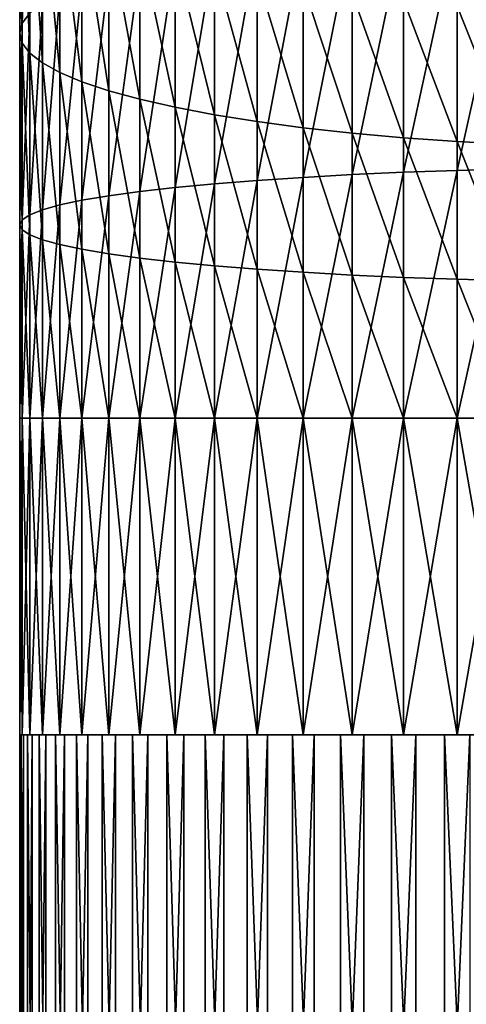
# Model space of a CAD drawing. Extents: x -85 to 80, y -60 to 90.
# Drawn here: x -68 to -61, y -44 to -29 of the extents above; entities that cross this region are included whole.
import ezdxf

# ---------------------------------------------------------------- set-up
doc = ezdxf.new("R2010")
doc.units = 0
doc.header["$MEASUREMENT"] = 0
doc.layers.add('L1', color=7, linetype='Continuous')
doc.layers.add('L2', color=7, linetype='Continuous')

msp = doc.modelspace()

# ---------------------------------------------------------------- linework, layer by layer
at = {"layer": 'L1', "color": 7}
for points in [[(-68.30763, -28.6057, 310.2639), (-68.30763, -25.46943, 309.5686), (-68.4272, -28.7634, 309.3695)], [(-68.4272, -28.7634, 309.3695), (-68.30763, -25.46943, 309.5686), (-68.4272, -25.70448, 308.6914)], [(-68.4272, -28.7634, 309.3695), (-68.4272, -25.70448, 308.6914), (-68.46715, -28.92231, 308.4683)], [(-68.46715, -28.92231, 308.4683), (-68.4272, -25.70448, 308.6914), (-68.46715, -25.94133, 307.8074)], [(-68.46715, -28.92231, 308.4683), (-68.46715, -25.94133, 307.8074), (-68.4272, -29.08123, 307.567)], [(-68.4272, -29.08123, 307.567), (-68.46715, -25.94133, 307.8074), (-68.4272, -26.17819, 306.9234)], [(-68.4272, -29.08123, 307.567), (-68.4272, -26.17819, 306.9234), (-68.30763, -29.23893, 306.6727)], [(-68.30763, -29.23893, 306.6727), (-68.4272, -26.17819, 306.9234), (-68.30763, -26.41324, 306.0462)], [(-68.30763, -29.23893, 306.6727), (-68.30763, -26.41324, 306.0462), (-68.10937, -29.39422, 305.7919)], [(-68.10937, -29.39422, 305.7919), (-68.30763, -26.41324, 306.0462), (-68.10937, -26.6447, 305.1824)], [(-68.10937, -29.39422, 305.7919), (-68.10937, -26.6447, 305.1824), (-67.83392, -29.54592, 304.9316)], [(-67.83392, -29.54592, 304.9316), (-68.10937, -26.6447, 305.1824), (-67.83392, -26.87081, 304.3386)], [(-67.83392, -29.54592, 304.9316), (-67.83392, -26.87081, 304.3386), (-67.48338, -29.69288, 304.0982)], [(-67.48338, -29.69288, 304.0982), (-67.83392, -26.87081, 304.3386), (-67.48338, -27.08984, 303.5211)], [(-67.48338, -29.69288, 304.0982), (-67.48338, -27.08984, 303.5211), (-67.06042, -29.83397, 303.298)], [(-67.06042, -29.83397, 303.298), (-67.48338, -27.08984, 303.5211), (-67.06042, -27.30013, 302.7363)], [(-60.68475, -31.0656, 318.9704), (-60.68475, -27.16114, 318.4564), (-61.55836, -31.0896, 318.6961)], [(-61.55836, -31.0896, 318.6961), (-60.68475, -27.16114, 318.4564), (-61.55836, -27.20897, 318.1852)], [(-67.06042, -29.83397, 303.298), (-67.06042, -27.30013, 302.7363), (-66.56825, -29.96812, 302.5372)], [(-66.56825, -29.96812, 302.5372), (-67.06042, -27.30013, 302.7363), (-66.56825, -27.50009, 301.9901)], [(-63.21715, -31.15702, 317.9255), (-63.21715, -27.34328, 317.4234), (-63.9897, -31.19991, 317.4352)], [(-63.9897, -31.19991, 317.4352), (-63.21715, -27.34328, 317.4234), (-63.9897, -27.42875, 316.9387)], [(-62.40464, -31.12016, 318.3468), (-62.40464, -27.26984, 317.8399), (-63.21715, -31.15702, 317.9255)], [(-63.21715, -31.15702, 317.9255), (-62.40464, -27.26984, 317.8399), (-63.21715, -27.34328, 317.4234)], [(-61.55836, -31.0896, 318.6961), (-61.55836, -27.20897, 318.1852), (-62.40464, -31.12016, 318.3468)], [(-62.40464, -31.12016, 318.3468), (-61.55836, -27.20897, 318.1852), (-62.40464, -27.26984, 317.8399)], [(-66.56825, -29.96812, 302.5372), (-66.56825, -27.50009, 301.9901), (-66.01062, -30.09431, 301.8215)], [(-66.01062, -30.09431, 301.8215), (-66.56825, -27.50009, 301.9901), (-66.01062, -27.68817, 301.2881)], [(-63.9897, -31.19991, 317.4352), (-63.9897, -27.42875, 316.9387), (-64.71642, -31.24852, 316.8797)], [(-64.71642, -31.24852, 316.8797), (-63.9897, -27.42875, 316.9387), (-64.71642, -27.52558, 316.3895)], [(-65.39177, -31.30245, 316.2632), (-65.39177, -27.63304, 315.7801), (-66.01062, -31.36131, 315.5904)], [(-66.01062, -31.36131, 315.5904), (-65.39177, -27.63304, 315.7801), (-66.01062, -27.75032, 315.115)], [(-64.71642, -31.24852, 316.8797), (-64.71642, -27.52558, 316.3895), (-65.39177, -31.30245, 316.2632)], [(-65.39177, -31.30245, 316.2632), (-64.71642, -27.52558, 316.3895), (-65.39177, -27.63304, 315.7801)], [(-66.01062, -31.36131, 315.5904), (-66.01062, -27.75032, 315.115), (-66.56825, -31.42465, 314.8665)], [(-66.56825, -31.42465, 314.8665), (-66.01062, -27.75032, 315.115), (-66.56825, -27.87651, 314.3993)], [(-66.01062, -30.09431, 301.8215), (-66.01062, -27.68817, 301.2881), (-65.39177, -30.21159, 301.1565)], [(-65.39177, -30.21159, 301.1565), (-66.01062, -27.68817, 301.2881), (-65.39177, -27.86297, 300.6358)], [(-66.56825, -31.42465, 314.8665), (-66.56825, -27.87651, 314.3993), (-67.06042, -31.49198, 314.0968)], [(-67.06042, -31.49198, 314.0968), (-66.56825, -27.87651, 314.3993), (-67.06042, -28.01066, 313.6385)], [(-65.39177, -30.21159, 301.1565), (-65.39177, -27.86297, 300.6358), (-64.71642, -30.31905, 300.547)], [(-64.71642, -30.31905, 300.547), (-65.39177, -27.86297, 300.6358), (-64.71642, -28.02313, 300.038)], [(-67.06042, -31.49198, 314.0968), (-67.06042, -28.01066, 313.6385), (-67.48338, -31.5628, 313.2874)], [(-67.48338, -31.5628, 313.2874), (-67.06042, -28.01066, 313.6385), (-67.48338, -28.15175, 312.8383)], [(-64.71642, -30.31905, 300.547), (-64.71642, -28.02313, 300.038), (-63.9897, -30.41588, 299.9978)], [(-63.9897, -30.41588, 299.9978), (-64.71642, -28.02313, 300.038), (-63.9897, -28.16746, 299.4994)], [(-67.48338, -31.5628, 313.2874), (-67.48338, -28.15175, 312.8383), (-67.83392, -31.63655, 312.4444)], [(-67.83392, -31.63655, 312.4444), (-67.48338, -28.15175, 312.8383), (-67.83392, -28.29871, 312.0049)], [(-63.9897, -30.41588, 299.9978), (-63.9897, -28.16746, 299.4994), (-63.21715, -30.50134, 299.5132)], [(-63.21715, -30.50134, 299.5132), (-63.9897, -28.16746, 299.4994), (-63.21715, -28.29484, 299.024)], [(-67.83392, -31.63655, 312.4444), (-67.83392, -28.29871, 312.0049), (-68.10937, -31.7127, 311.5741)], [(-68.10937, -31.7127, 311.5741), (-67.83392, -28.29871, 312.0049), (-68.10937, -28.45041, 311.1446)], [(-63.21715, -30.50134, 299.5132), (-63.21715, -28.29484, 299.024), (-62.40464, -30.57479, 299.0966)], [(-62.40464, -30.57479, 299.0966), (-63.21715, -28.29484, 299.024), (-62.40464, -28.40432, 298.6154)], [(-62.40464, -30.57479, 299.0966), (-62.40464, -28.40432, 298.6154), (-61.55836, -30.63566, 298.7514)], [(-61.55836, -30.63566, 298.7514), (-62.40464, -28.40432, 298.6154), (-61.55836, -28.49504, 298.2768)], [(-68.10937, -31.7127, 311.5741), (-68.10937, -28.45041, 311.1446), (-68.30763, -31.79064, 310.6832)], [(-68.30763, -31.79064, 310.6832), (-68.10937, -28.45041, 311.1446), (-68.30763, -28.6057, 310.2639)], [(-61.55836, -30.63566, 298.7514), (-61.55836, -28.49504, 298.2768), (-60.68475, -30.68349, 298.4801)], [(-60.68475, -30.68349, 298.4801), (-61.55836, -28.49504, 298.2768), (-60.68475, -28.56633, 298.0108)], [(-68.30763, -31.79064, 310.6832), (-68.30763, -28.6057, 310.2639), (-68.4272, -31.86979, 309.7785)], [(-68.4272, -31.86979, 309.7785), (-68.30763, -28.6057, 310.2639), (-68.4272, -28.7634, 309.3695)], [(-68.4272, -31.86979, 309.7785), (-68.4272, -28.7634, 309.3695), (-68.46715, -31.94955, 308.8668)], [(-68.46715, -31.94955, 308.8668), (-68.4272, -28.7634, 309.3695), (-68.46715, -28.92231, 308.4683)], [(-68.46715, -31.94955, 308.8668), (-68.46715, -28.92231, 308.4683), (-68.4272, -32.02931, 307.9552)], [(-68.4272, -32.02931, 307.9552), (-68.46715, -28.92231, 308.4683), (-68.4272, -29.08123, 307.567)], [(-68.4272, -32.02931, 307.9552), (-68.4272, -29.08123, 307.567), (-68.30763, -32.10846, 307.0504)], [(-68.30763, -32.10846, 307.0504), (-68.4272, -29.08123, 307.567), (-68.30763, -29.23893, 306.6727)], [(-68.30763, -32.10846, 307.0504), (-68.30763, -29.23893, 306.6727), (-68.10937, -32.1864, 306.1596)], [(-68.10937, -32.1864, 306.1596), (-68.30763, -29.23893, 306.6727), (-68.10937, -29.39422, 305.7919)], [(-68.10937, -32.1864, 306.1596), (-68.10937, -29.39422, 305.7919), (-67.83392, -32.26255, 305.2893)], [(-67.83392, -32.26255, 305.2893), (-68.10937, -29.39422, 305.7919), (-67.83392, -29.54592, 304.9316)], [(-67.83392, -32.26255, 305.2893), (-67.83392, -29.54592, 304.9316), (-67.48338, -32.3363, 304.4462)], [(-67.48338, -32.3363, 304.4462), (-67.83392, -29.54592, 304.9316), (-67.48338, -29.69288, 304.0982)], [(-67.48338, -32.3363, 304.4462), (-67.48338, -29.69288, 304.0982), (-67.06042, -32.40712, 303.6368)], [(-67.06042, -32.40712, 303.6368), (-67.48338, -29.69288, 304.0982), (-67.06042, -29.83397, 303.298)], [(-67.06042, -32.40712, 303.6368), (-67.06042, -29.83397, 303.298), (-66.56825, -32.47445, 302.8672)], [(-66.56825, -32.47445, 302.8672), (-67.06042, -29.83397, 303.298), (-66.56825, -29.96812, 302.5372)], [(-66.56825, -32.47445, 302.8672), (-66.56825, -29.96812, 302.5372), (-66.01062, -32.53779, 302.1432)], [(-66.01062, -32.53779, 302.1432), (-66.56825, -29.96812, 302.5372), (-66.01062, -30.09431, 301.8215)], [(-66.01062, -32.53779, 302.1432), (-66.01062, -30.09431, 301.8215), (-65.39177, -32.59665, 301.4705)], [(-65.39177, -32.59665, 301.4705), (-66.01062, -30.09431, 301.8215), (-65.39177, -30.21159, 301.1565)], [(-65.39177, -32.59665, 301.4705), (-65.39177, -30.21159, 301.1565), (-64.71642, -32.65058, 300.854)], [(-64.71642, -32.65058, 300.854), (-65.39177, -30.21159, 301.1565), (-64.71642, -30.31905, 300.547)], [(-64.71642, -32.65058, 300.854), (-64.71642, -30.31905, 300.547), (-63.9897, -32.69918, 300.2985)], [(-63.9897, -32.69918, 300.2985), (-64.71642, -30.31905, 300.547), (-63.9897, -30.41588, 299.9978)], [(-63.9897, -32.69918, 300.2985), (-63.9897, -30.41588, 299.9978), (-63.21715, -32.74208, 299.8081)], [(-63.21715, -32.74208, 299.8081), (-63.9897, -30.41588, 299.9978), (-63.21715, -30.50134, 299.5132)], [(-63.21715, -32.74208, 299.8081), (-63.21715, -30.50134, 299.5132), (-62.40464, -32.77894, 299.3868)], [(-62.40464, -32.77894, 299.3868), (-63.21715, -30.50134, 299.5132), (-62.40464, -30.57479, 299.0966)], [(-62.40464, -32.77894, 299.3868), (-62.40464, -30.57479, 299.0966), (-61.55836, -32.8095, 299.0376)], [(-61.55836, -32.8095, 299.0376), (-62.40464, -30.57479, 299.0966), (-61.55836, -30.63566, 298.7514)], [(-61.55836, -32.8095, 299.0376), (-61.55836, -30.63566, 298.7514), (-60.68475, -32.8335, 298.7632)], [(-60.68475, -32.8335, 298.7632), (-61.55836, -30.63566, 298.7514), (-60.68475, -30.68349, 298.4801)], [(-60.68475, -35, 319.1422), (-60.68475, -31.0656, 318.9704), (-61.55836, -35, 318.8668)], [(-61.55836, -35, 318.8668), (-60.68475, -31.0656, 318.9704), (-61.55836, -31.0896, 318.6961)], [(-63.9897, -35, 317.6011), (-63.9897, -31.19991, 317.4352), (-64.71642, -35, 317.0435)], [(-64.71642, -35, 317.0435), (-63.9897, -31.19991, 317.4352), (-64.71642, -31.24852, 316.8797)], [(-63.21715, -35, 318.0933), (-63.21715, -31.15702, 317.9255), (-63.9897, -35, 317.6011)], [(-63.9897, -35, 317.6011), (-63.21715, -31.15702, 317.9255), (-63.9897, -31.19991, 317.4352)], [(-62.40464, -35, 318.5162), (-62.40464, -31.12016, 318.3468), (-63.21715, -35, 318.0933)], [(-63.21715, -35, 318.0933), (-62.40464, -31.12016, 318.3468), (-63.21715, -31.15702, 317.9255)], [(-61.55836, -35, 318.8668), (-61.55836, -31.0896, 318.6961), (-62.40464, -35, 318.5162)], [(-62.40464, -35, 318.5162), (-61.55836, -31.0896, 318.6961), (-62.40464, -31.12016, 318.3468)], [(-66.01062, -35, 315.7493), (-66.01062, -31.36131, 315.5904), (-66.56825, -35, 315.0226)], [(-66.56825, -35, 315.0226), (-66.01062, -31.36131, 315.5904), (-66.56825, -31.42465, 314.8665)], [(-65.39177, -35, 316.4246), (-65.39177, -31.30245, 316.2632), (-66.01062, -35, 315.7493)], [(-66.01062, -35, 315.7493), (-65.39177, -31.30245, 316.2632), (-66.01062, -31.36131, 315.5904)], [(-64.71642, -35, 317.0435), (-64.71642, -31.24852, 316.8797), (-65.39177, -35, 316.4246)], [(-65.39177, -35, 316.4246), (-64.71642, -31.24852, 316.8797), (-65.39177, -31.30245, 316.2632)], [(-67.06042, -35, 314.25), (-67.06042, -31.49198, 314.0968), (-67.48338, -35, 313.4375)], [(-67.48338, -35, 313.4375), (-67.06042, -31.49198, 314.0968), (-67.48338, -31.5628, 313.2874)], [(-66.56825, -35, 315.0226), (-66.56825, -31.42465, 314.8665), (-67.06042, -35, 314.25)], [(-67.06042, -35, 314.25), (-66.56825, -31.42465, 314.8665), (-67.06042, -31.49198, 314.0968)], [(-67.83392, -35, 312.5912), (-67.83392, -31.63655, 312.4444), (-68.10937, -35, 311.7176)], [(-68.10937, -35, 311.7176), (-67.83392, -31.63655, 312.4444), (-68.10937, -31.7127, 311.5741)], [(-67.48338, -35, 313.4375), (-67.48338, -31.5628, 313.2874), (-67.83392, -35, 312.5912)], [(-67.83392, -35, 312.5912), (-67.48338, -31.5628, 313.2874), (-67.83392, -31.63655, 312.4444)], [(-68.30763, -35, 310.8233), (-68.30763, -31.79064, 310.6832), (-68.4272, -35, 309.9151)], [(-68.4272, -35, 309.9151), (-68.30763, -31.79064, 310.6832), (-68.4272, -31.86979, 309.7785)], [(-68.10937, -35, 311.7176), (-68.10937, -31.7127, 311.5741), (-68.30763, -35, 310.8233)], [(-68.30763, -35, 310.8233), (-68.10937, -31.7127, 311.5741), (-68.30763, -31.79064, 310.6832)], [(-68.4272, -35, 309.9151), (-68.4272, -31.86979, 309.7785), (-68.46715, -35, 309)], [(-68.46715, -35, 309), (-68.4272, -31.86979, 309.7785), (-68.46715, -31.94955, 308.8668)], [(-68.46715, -35, 309), (-68.46715, -31.94955, 308.8668), (-68.4272, -35, 308.0849)], [(-68.4272, -35, 308.0849), (-68.46715, -31.94955, 308.8668), (-68.4272, -32.02931, 307.9552)], [(-68.4272, -35, 308.0849), (-68.4272, -32.02931, 307.9552), (-68.30763, -35, 307.1767)], [(-68.30763, -35, 307.1767), (-68.4272, -32.02931, 307.9552), (-68.30763, -32.10846, 307.0504)], [(-68.30763, -35, 307.1767), (-68.30763, -32.10846, 307.0504), (-68.10937, -35, 306.2824)], [(-68.10937, -35, 306.2824), (-68.30763, -32.10846, 307.0504), (-68.10937, -32.1864, 306.1596)], [(-68.10937, -35, 306.2824), (-68.10937, -32.1864, 306.1596), (-67.83392, -35, 305.4088)], [(-67.83392, -35, 305.4088), (-68.10937, -32.1864, 306.1596), (-67.83392, -32.26255, 305.2893)], [(-67.83392, -35, 305.4088), (-67.83392, -32.26255, 305.2893), (-67.48338, -35, 304.5625)], [(-67.48338, -35, 304.5625), (-67.83392, -32.26255, 305.2893), (-67.48338, -32.3363, 304.4462)], [(-67.48338, -35, 304.5625), (-67.48338, -32.3363, 304.4462), (-67.06042, -35, 303.75)], [(-67.06042, -35, 303.75), (-67.48338, -32.3363, 304.4462), (-67.06042, -32.40712, 303.6368)], [(-67.06042, -35, 303.75), (-67.06042, -32.40712, 303.6368), (-66.56825, -35, 302.9774)], [(-66.56825, -35, 302.9774), (-67.06042, -32.40712, 303.6368), (-66.56825, -32.47445, 302.8672)], [(-66.56825, -35, 302.9774), (-66.56825, -32.47445, 302.8672), (-66.01062, -35, 302.2507)], [(-66.01062, -35, 302.2507), (-66.56825, -32.47445, 302.8672), (-66.01062, -32.53779, 302.1432)], [(-66.01062, -35, 302.2507), (-66.01062, -32.53779, 302.1432), (-65.39177, -35, 301.5754)], [(-65.39177, -35, 301.5754), (-66.01062, -32.53779, 302.1432), (-65.39177, -32.59665, 301.4705)], [(-65.39177, -35, 301.5754), (-65.39177, -32.59665, 301.4705), (-64.71642, -35, 300.9565)], [(-64.71642, -35, 300.9565), (-65.39177, -32.59665, 301.4705), (-64.71642, -32.65058, 300.854)], [(-64.71642, -35, 300.9565), (-64.71642, -32.65058, 300.854), (-63.9897, -35, 300.3989)], [(-63.9897, -35, 300.3989), (-64.71642, -32.65058, 300.854), (-63.9897, -32.69918, 300.2985)], [(-63.9897, -35, 300.3989), (-63.9897, -32.69918, 300.2985), (-63.21715, -35, 299.9067)], [(-63.21715, -35, 299.9067), (-63.9897, -32.69918, 300.2985), (-63.21715, -32.74208, 299.8081)], [(-63.21715, -35, 299.9067), (-63.21715, -32.74208, 299.8081), (-62.40464, -35, 299.4838)], [(-62.40464, -35, 299.4838), (-63.21715, -32.74208, 299.8081), (-62.40464, -32.77894, 299.3868)], [(-62.40464, -35, 299.4838), (-62.40464, -32.77894, 299.3868), (-61.55836, -35, 299.1332)], [(-61.55836, -35, 299.1332), (-62.40464, -32.77894, 299.3868), (-61.55836, -32.8095, 299.0376)], [(-61.55836, -35, 299.1332), (-61.55836, -32.8095, 299.0376), (-60.68475, -35, 298.8578)], [(-60.68475, -35, 298.8578), (-61.55836, -32.8095, 299.0376), (-60.68475, -32.8335, 298.7632)], [(-68.4272, -40, 309.9151), (-68.4272, -35, 309.9151), (-68.46715, -35, 309)], [(-68.4272, -40, 309.9151), (-68.46715, -35, 309), (-68.46715, -40, 309)], [(-68.46715, -40, 309), (-68.46715, -35, 309), (-68.4272, -35, 308.0849)], [(-68.46715, -40, 309), (-68.4272, -35, 308.0849), (-68.4272, -40, 308.0849)], [(-68.30763, -40, 310.8233), (-68.30763, -35, 310.8233), (-68.4272, -35, 309.9151)], [(-68.30763, -40, 310.8233), (-68.4272, -35, 309.9151), (-68.4272, -40, 309.9151)], [(-68.4272, -40, 308.0849), (-68.4272, -35, 308.0849), (-68.30763, -35, 307.1767)], [(-68.4272, -40, 308.0849), (-68.30763, -35, 307.1767), (-68.30763, -40, 307.1767)], [(-68.10937, -40, 311.7176), (-68.10937, -35, 311.7176), (-68.30763, -35, 310.8233)], [(-68.10937, -40, 311.7176), (-68.30763, -35, 310.8233), (-68.30763, -40, 310.8233)], [(-68.30763, -40, 307.1767), (-68.30763, -35, 307.1767), (-68.10937, -35, 306.2824)], [(-68.30763, -40, 307.1767), (-68.10937, -35, 306.2824), (-68.10937, -40, 306.2824)], [(-67.83392, -40, 312.5912), (-67.83392, -35, 312.5912), (-68.10937, -35, 311.7176)], [(-67.83392, -40, 312.5912), (-68.10937, -35, 311.7176), (-68.10937, -40, 311.7176)], [(-68.10937, -40, 306.2824), (-68.10937, -35, 306.2824), (-67.83392, -35, 305.4088)], [(-68.10937, -40, 306.2824), (-67.83392, -35, 305.4088), (-67.83392, -40, 305.4088)], [(-67.48338, -40, 313.4375), (-67.48338, -35, 313.4375), (-67.83392, -35, 312.5912)], [(-67.48338, -40, 313.4375), (-67.83392, -35, 312.5912), (-67.83392, -40, 312.5912)], [(-67.83392, -40, 305.4088), (-67.83392, -35, 305.4088), (-67.48338, -35, 304.5625)], [(-67.83392, -40, 305.4088), (-67.48338, -35, 304.5625), (-67.48338, -40, 304.5625)], [(-67.06042, -40, 314.25), (-67.06042, -35, 314.25), (-67.48338, -35, 313.4375)], [(-67.06042, -40, 314.25), (-67.48338, -35, 313.4375), (-67.48338, -40, 313.4375)], [(-67.48338, -40, 304.5625), (-67.48338, -35, 304.5625), (-67.06042, -35, 303.75)], [(-67.48338, -40, 304.5625), (-67.06042, -35, 303.75), (-67.06042, -40, 303.75)], [(-66.56825, -40, 315.0226), (-66.56825, -35, 315.0226), (-67.06042, -35, 314.25)], [(-66.56825, -40, 315.0226), (-67.06042, -35, 314.25), (-67.06042, -40, 314.25)], [(-67.06042, -40, 303.75), (-67.06042, -35, 303.75), (-66.56825, -35, 302.9774)], [(-67.06042, -40, 303.75), (-66.56825, -35, 302.9774), (-66.56825, -40, 302.9774)], [(-66.01062, -40, 315.7493), (-66.01062, -35, 315.7493), (-66.56825, -35, 315.0226)], [(-66.01062, -40, 315.7493), (-66.56825, -35, 315.0226), (-66.56825, -40, 315.0226)], [(-66.56825, -40, 302.9774), (-66.56825, -35, 302.9774), (-66.01062, -35, 302.2507)], [(-66.56825, -40, 302.9774), (-66.01062, -35, 302.2507), (-66.01062, -40, 302.2507)], [(-65.39177, -40, 316.4246), (-65.39177, -35, 316.4246), (-66.01062, -35, 315.7493)], [(-65.39177, -40, 316.4246), (-66.01062, -35, 315.7493), (-66.01062, -40, 315.7493)], [(-66.01062, -40, 302.2507), (-66.01062, -35, 302.2507), (-65.39177, -35, 301.5754)], [(-66.01062, -40, 302.2507), (-65.39177, -35, 301.5754), (-65.39177, -40, 301.5754)], [(-64.71642, -40, 317.0435), (-64.71642, -35, 317.0435), (-65.39177, -35, 316.4246)], [(-64.71642, -40, 317.0435), (-65.39177, -35, 316.4246), (-65.39177, -40, 316.4246)], [(-65.39177, -40, 301.5754), (-65.39177, -35, 301.5754), (-64.71642, -35, 300.9565)], [(-65.39177, -40, 301.5754), (-64.71642, -35, 300.9565), (-64.71642, -40, 300.9565)], [(-63.9897, -40, 317.6011), (-63.9897, -35, 317.6011), (-64.71642, -35, 317.0435)], [(-63.9897, -40, 317.6011), (-64.71642, -35, 317.0435), (-64.71642, -40, 317.0435)], [(-64.71642, -40, 300.9565), (-64.71642, -35, 300.9565), (-63.9897, -35, 300.3989)], [(-64.71642, -40, 300.9565), (-63.9897, -35, 300.3989), (-63.9897, -40, 300.3989)], [(-63.21715, -40, 318.0933), (-63.21715, -35, 318.0933), (-63.9897, -35, 317.6011)], [(-63.21715, -40, 318.0933), (-63.9897, -35, 317.6011), (-63.9897, -40, 317.6011)], [(-63.9897, -40, 300.3989), (-63.9897, -35, 300.3989), (-63.21715, -35, 299.9067)], [(-63.9897, -40, 300.3989), (-63.21715, -35, 299.9067), (-63.21715, -40, 299.9067)], [(-62.40464, -40, 318.5162), (-62.40464, -35, 318.5162), (-63.21715, -35, 318.0933)], [(-62.40464, -40, 318.5162), (-63.21715, -35, 318.0933), (-63.21715, -40, 318.0933)], [(-63.21715, -40, 299.9067), (-63.21715, -35, 299.9067), (-62.40464, -35, 299.4838)], [(-63.21715, -40, 299.9067), (-62.40464, -35, 299.4838), (-62.40464, -40, 299.4838)], [(-61.55836, -40, 318.8668), (-61.55836, -35, 318.8668), (-62.40464, -35, 318.5162)], [(-61.55836, -40, 318.8668), (-62.40464, -35, 318.5162), (-62.40464, -40, 318.5162)], [(-62.40464, -40, 299.4838), (-62.40464, -35, 299.4838), (-61.55836, -35, 299.1332)], [(-62.40464, -40, 299.4838), (-61.55836, -35, 299.1332), (-61.55836, -40, 299.1332)], [(-60.68475, -40, 319.1422), (-60.68475, -35, 319.1422), (-61.55836, -35, 318.8668)], [(-60.68475, -40, 319.1422), (-61.55836, -35, 318.8668), (-61.55836, -40, 318.8668)], [(-61.55836, -40, 299.1332), (-61.55836, -35, 299.1332), (-60.68475, -35, 298.8578)], [(-61.55836, -40, 299.1332), (-60.68475, -35, 298.8578), (-60.68475, -40, 298.8578)], [(-57.96715, -40, 309), (-68.4272, -40, 309.9151), (-68.46715, -40, 309)], [(-57.96715, -40, 309), (-68.46715, -40, 309), (-68.4272, -40, 308.0849)], [(-68.4272, -40, 308.0849), (-68.30763, -40, 307.1767), (-57.96715, -40, 309)], [(-68.30763, -40, 310.8233), (-68.4272, -40, 309.9151), (-57.96715, -40, 309)], [(-57.96715, -40, 309), (-68.30763, -40, 307.1767), (-68.10937, -40, 306.2824)], [(-57.96715, -40, 309), (-68.10937, -40, 311.7176), (-68.30763, -40, 310.8233)], [(-57.96715, -40, 309), (-68.10937, -40, 306.2824), (-67.83392, -40, 305.4088)], [(-57.96715, -40, 309), (-67.83392, -40, 312.5912), (-68.10937, -40, 311.7176)], [(-67.83392, -40, 305.4088), (-67.48338, -40, 304.5625), (-57.96715, -40, 309)], [(-67.48338, -40, 313.4375), (-67.83392, -40, 312.5912), (-57.96715, -40, 309)], [(-57.96715, -40, 309), (-67.48338, -40, 304.5625), (-67.06042, -40, 303.75)], [(-57.96715, -40, 309), (-67.06042, -40, 314.25), (-67.48338, -40, 313.4375)], [(-57.96715, -40, 309), (-67.06042, -40, 303.75), (-66.56825, -40, 302.9774)], [(-57.96715, -40, 309), (-66.56825, -40, 315.0226), (-67.06042, -40, 314.25)], [(-66.56825, -40, 302.9774), (-66.01062, -40, 302.2507), (-57.96715, -40, 309)], [(-66.01062, -40, 315.7493), (-66.56825, -40, 315.0226), (-57.96715, -40, 309)], [(-57.96715, -40, 309), (-66.01062, -40, 302.2507), (-65.39177, -40, 301.5754)], [(-57.96715, -40, 309), (-65.39177, -40, 316.4246), (-66.01062, -40, 315.7493)], [(-57.96715, -40, 309), (-65.39177, -40, 301.5754), (-64.71642, -40, 300.9565)], [(-57.96715, -40, 309), (-64.71642, -40, 317.0435), (-65.39177, -40, 316.4246)], [(-64.71642, -40, 300.9565), (-63.9897, -40, 300.3989), (-57.96715, -40, 309)], [(-63.9897, -40, 317.6011), (-64.71642, -40, 317.0435), (-57.96715, -40, 309)], [(-57.96715, -40, 309), (-63.9897, -40, 300.3989), (-63.21715, -40, 299.9067)], [(-57.96715, -40, 309), (-63.21715, -40, 318.0933), (-63.9897, -40, 317.6011)], [(-57.96715, -40, 309), (-63.21715, -40, 299.9067), (-62.40464, -40, 299.4838)], [(-57.96715, -40, 309), (-62.40464, -40, 318.5162), (-63.21715, -40, 318.0933)], [(-62.40464, -40, 299.4838), (-61.55836, -40, 299.1332), (-57.96715, -40, 309)], [(-61.55836, -40, 318.8668), (-62.40464, -40, 318.5162), (-57.96715, -40, 309)], [(-57.96715, -40, 309), (-61.55836, -40, 299.1332), (-60.68475, -40, 298.8578)], [(-57.96715, -40, 309), (-60.68475, -40, 319.1422), (-61.55836, -40, 318.8668)]]:
    msp.add_3dface(points, dxfattribs=at)
at = {"layer": 'L2', "color": 7}
for points in [[(-68.46504, -40, 308.7894), (-68.44344, -40, 309.7052), (-57.96715, -40, 309)], [(-57.96715, -40, 309), (-68.40674, -40, 307.8753), (-68.46504, -40, 308.7894)], [(-68.40674, -40, 307.8753), (-68.40674, -59.8, 307.8753), (-68.46504, -59.8, 308.7894)], [(-68.40674, -40, 307.8753), (-68.46504, -59.8, 308.7894), (-68.46504, -40, 308.7894)], [(-68.46504, -40, 308.7894), (-68.46504, -59.8, 308.7894), (-68.44344, -59.8, 309.7052)], [(-68.46504, -40, 308.7894), (-68.44344, -59.8, 309.7052), (-68.44344, -40, 309.7052)], [(-57.96715, -40, 309), (-68.44344, -40, 309.7052), (-68.34212, -40, 310.6156)], [(-68.44344, -40, 309.7052), (-68.44344, -59.8, 309.7052), (-68.34212, -59.8, 310.6156)], [(-68.44344, -40, 309.7052), (-68.34212, -59.8, 310.6156), (-68.34212, -40, 310.6156)], [(-57.96715, -40, 309), (-68.26899, -40, 306.9697), (-68.40674, -40, 307.8753)], [(-68.26899, -40, 306.9697), (-68.26899, -59.8, 306.9697), (-68.40674, -59.8, 307.8753)], [(-68.26899, -40, 306.9697), (-68.40674, -59.8, 307.8753), (-68.40674, -40, 307.8753)], [(-57.96715, -40, 309), (-68.34212, -40, 310.6156), (-68.16183, -40, 311.5137)], [(-68.34212, -40, 310.6156), (-68.34212, -59.8, 310.6156), (-68.16183, -59.8, 311.5137)], [(-68.34212, -40, 310.6156), (-68.16183, -59.8, 311.5137), (-68.16183, -40, 311.5137)], [(-68.05284, -40, 306.0796), (-68.26899, -40, 306.9697), (-57.96715, -40, 309)], [(-68.05284, -40, 306.0796), (-68.05284, -59.8, 306.0796), (-68.26899, -59.8, 306.9697)], [(-68.05284, -40, 306.0796), (-68.26899, -59.8, 306.9697), (-68.26899, -40, 306.9697)], [(-68.16183, -40, 311.5137), (-67.90395, -40, 312.3926), (-57.96715, -40, 309)], [(-68.16183, -40, 311.5137), (-68.16183, -59.8, 311.5137), (-67.90395, -59.8, 312.3926)], [(-68.16183, -40, 311.5137), (-67.90395, -59.8, 312.3926), (-67.90395, -40, 312.3926)], [(-57.96715, -40, 309), (-67.75993, -40, 305.2117), (-68.05284, -40, 306.0796)], [(-67.75993, -40, 305.2117), (-67.75993, -59.8, 305.2117), (-68.05284, -59.8, 306.0796)], [(-67.75993, -40, 305.2117), (-68.05284, -59.8, 306.0796), (-68.05284, -40, 306.0796)], [(-57.96715, -40, 309), (-67.90395, -40, 312.3926), (-67.57045, -40, 313.2458)], [(-67.90395, -40, 312.3926), (-67.90395, -59.8, 312.3926), (-67.57045, -59.8, 313.2458)], [(-67.90395, -40, 312.3926), (-67.57045, -59.8, 313.2458), (-67.57045, -40, 313.2458)], [(-57.96715, -40, 309), (-67.39248, -40, 304.3726), (-67.75993, -40, 305.2117)], [(-67.39248, -40, 304.3726), (-67.39248, -59.8, 304.3726), (-67.75993, -59.8, 305.2117)], [(-67.39248, -40, 304.3726), (-67.75993, -59.8, 305.2117), (-67.75993, -40, 305.2117)], [(-57.96715, -40, 309), (-67.57045, -40, 313.2458), (-67.16387, -40, 314.0666)], [(-67.57045, -40, 313.2458), (-67.57045, -59.8, 313.2458), (-67.16387, -59.8, 314.0666)], [(-67.57045, -40, 313.2458), (-67.16387, -59.8, 314.0666), (-67.16387, -40, 314.0666)], [(-66.95331, -40, 303.5687), (-67.39248, -40, 304.3726), (-57.96715, -40, 309)], [(-66.95331, -40, 303.5687), (-66.95331, -59.8, 303.5687), (-67.39248, -59.8, 304.3726)], [(-66.95331, -40, 303.5687), (-67.39248, -59.8, 304.3726), (-67.39248, -40, 304.3726)], [(-67.16387, -40, 314.0666), (-66.68729, -40, 314.8489), (-57.96715, -40, 309)], [(-67.16387, -40, 314.0666), (-67.16387, -59.8, 314.0666), (-66.68729, -59.8, 314.8489)], [(-67.16387, -40, 314.0666), (-66.68729, -59.8, 314.8489), (-66.68729, -40, 314.8489)], [(-57.96715, -40, 309), (-66.44575, -40, 302.8062), (-66.95331, -40, 303.5687)], [(-66.44575, -40, 302.8062), (-66.44575, -59.8, 302.8062), (-66.95331, -59.8, 303.5687)], [(-66.44575, -40, 302.8062), (-66.95331, -59.8, 303.5687), (-66.95331, -40, 303.5687)], [(-57.96715, -40, 309), (-66.68729, -40, 314.8489), (-66.14434, -40, 315.5866)], [(-66.68729, -40, 314.8489), (-66.68729, -59.8, 314.8489), (-66.14434, -59.8, 315.5866)], [(-66.68729, -40, 314.8489), (-66.14434, -59.8, 315.5866), (-66.14434, -40, 315.5866)], [(-57.96715, -40, 309), (-65.87366, -40, 302.0908), (-66.44575, -40, 302.8062)], [(-65.87366, -40, 302.0908), (-65.87366, -59.8, 302.0908), (-66.44575, -59.8, 302.8062)], [(-65.87366, -40, 302.0908), (-66.44575, -59.8, 302.8062), (-66.44575, -40, 302.8062)], [(-57.96715, -40, 309), (-66.14434, -40, 315.5866), (-65.53917, -40, 316.2742)], [(-66.14434, -40, 315.5866), (-66.14434, -59.8, 315.5866), (-65.53917, -59.8, 316.2742)], [(-66.14434, -40, 315.5866), (-65.53917, -59.8, 316.2742), (-65.53917, -40, 316.2742)], [(-65.24139, -40, 301.428), (-65.87366, -40, 302.0908), (-57.96715, -40, 309)], [(-65.24139, -40, 301.428), (-65.24139, -59.8, 301.428), (-65.87366, -59.8, 302.0908)], [(-65.24139, -40, 301.428), (-65.87366, -59.8, 302.0908), (-65.87366, -40, 302.0908)], [(-65.53917, -40, 316.2742), (-64.87636, -40, 316.9065), (-57.96715, -40, 309)], [(-65.53917, -40, 316.2742), (-65.53917, -59.8, 316.2742), (-64.87636, -59.8, 316.9065)], [(-65.53917, -40, 316.2742), (-64.87636, -59.8, 316.9065), (-64.87636, -40, 316.9065)], [(-57.96715, -40, 309), (-64.55377, -40, 300.8228), (-65.24139, -40, 301.428)], [(-64.55377, -40, 300.8228), (-64.55377, -59.8, 300.8228), (-65.24139, -59.8, 301.428)], [(-64.55377, -40, 300.8228), (-65.24139, -59.8, 301.428), (-65.24139, -40, 301.428)], [(-57.96715, -40, 309), (-64.87636, -40, 316.9065), (-64.16097, -40, 317.4786)], [(-64.87636, -40, 316.9065), (-64.87636, -59.8, 316.9065), (-64.16097, -59.8, 317.4786)], [(-64.87636, -40, 316.9065), (-64.16097, -59.8, 317.4786), (-64.16097, -40, 317.4786)], [(-57.96715, -40, 309), (-63.81602, -40, 300.2799), (-64.55377, -40, 300.8228)], [(-63.81602, -40, 300.2799), (-63.81602, -59.8, 300.2799), (-64.55377, -59.8, 300.8228)], [(-63.81602, -40, 300.2799), (-64.55377, -59.8, 300.8228), (-64.55377, -40, 300.8228)], [(-57.96715, -40, 309), (-64.16097, -40, 317.4786), (-63.39844, -40, 317.9862)], [(-64.16097, -40, 317.4786), (-64.16097, -59.8, 317.4786), (-63.39844, -59.8, 317.9862)], [(-64.16097, -40, 317.4786), (-63.39844, -59.8, 317.9862), (-63.39844, -40, 317.9862)], [(-63.03375, -40, 299.8033), (-63.81602, -40, 300.2799), (-57.96715, -40, 309)], [(-63.03375, -40, 299.8033), (-63.03375, -59.8, 299.8033), (-63.81602, -59.8, 300.2799)], [(-63.03375, -40, 299.8033), (-63.81602, -59.8, 300.2799), (-63.81602, -40, 300.2799)], [(-63.39844, -40, 317.9862), (-62.59458, -40, 318.4253), (-57.96715, -40, 309)], [(-63.39844, -40, 317.9862), (-63.39844, -59.8, 317.9862), (-62.59458, -59.8, 318.4253)], [(-63.39844, -40, 317.9862), (-62.59458, -59.8, 318.4253), (-62.59458, -40, 318.4253)], [(-57.96715, -40, 309), (-62.21292, -40, 299.3967), (-63.03375, -40, 299.8033)], [(-62.21292, -40, 299.3967), (-62.21292, -59.8, 299.3967), (-63.03375, -59.8, 299.8033)], [(-62.21292, -40, 299.3967), (-63.03375, -59.8, 299.8033), (-63.03375, -40, 299.8033)], [(-57.96715, -40, 309), (-62.59458, -40, 318.4253), (-61.7555, -40, 318.7928)], [(-62.59458, -40, 318.4253), (-62.59458, -59.8, 318.4253), (-61.7555, -59.8, 318.7928)], [(-62.59458, -40, 318.4253), (-61.7555, -59.8, 318.7928), (-61.7555, -40, 318.7928)], [(-57.96715, -40, 309), (-61.35978, -40, 299.0632), (-62.21292, -40, 299.3967)], [(-61.35978, -40, 299.0632), (-61.35978, -59.8, 299.0632), (-62.21292, -59.8, 299.3967)], [(-61.35978, -40, 299.0632), (-62.21292, -59.8, 299.3967), (-62.21292, -40, 299.3967)], [(-57.96715, -40, 309), (-61.7555, -40, 318.7928), (-60.88759, -40, 319.0857)], [(-61.7555, -40, 318.7928), (-61.7555, -59.8, 318.7928), (-60.88759, -59.8, 319.0857)], [(-61.7555, -40, 318.7928), (-60.88759, -59.8, 319.0857), (-60.88759, -40, 319.0857)]]:
    msp.add_3dface(points, dxfattribs=at)

doc.saveas('drawing.dxf')
